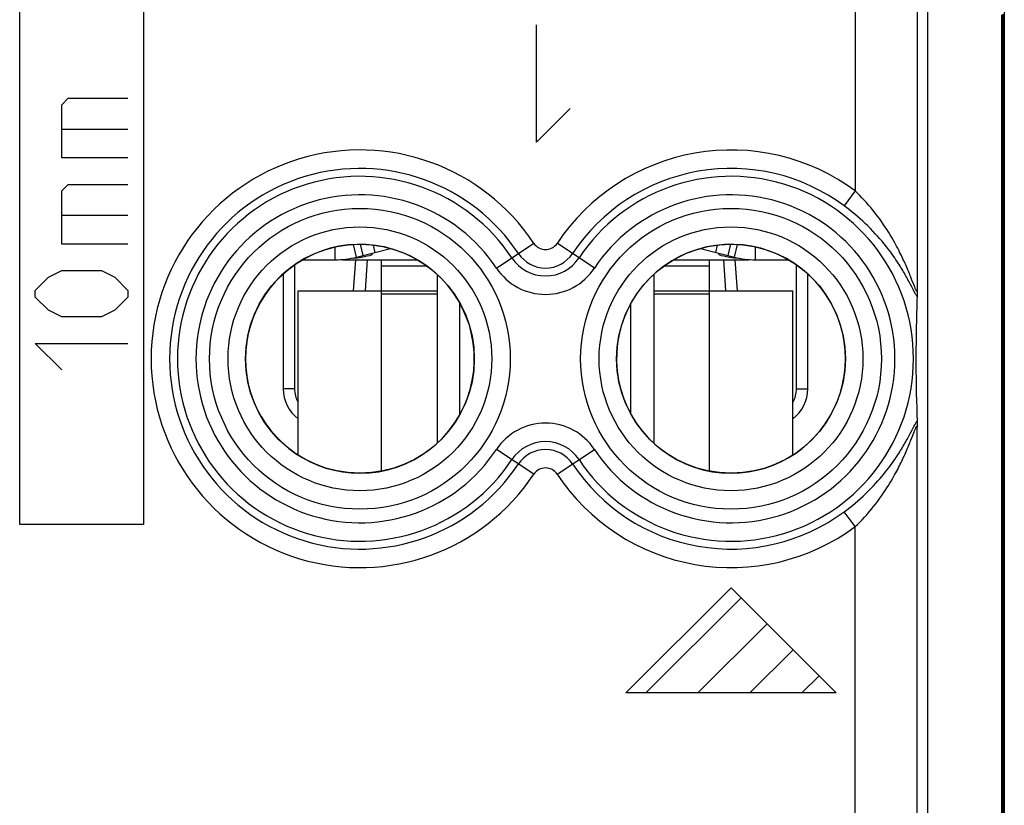
# Model space of a CAD drawing. Units: millimetres. Extents: x -22.7 to 22.7, y -24.5 to 24.5.
# Drawn here: x 6.8 to 22.7, y 4.9 to 17.6 of the extents above; entities that cross this region are included whole.
import ezdxf

# ---------------------------------------------------------------- set-up
doc = ezdxf.new("R2010")
doc.units = ezdxf.units.MM
doc.header["$LTSCALE"] = 16.335
doc.layers.get('0').update_dxf_attribs({"linetype": 'CONTINUOUS'})
for name, color, linetype in [('ASSI', 7, 'CONTINUOUS'), ('CURVE', 7, 'CONTINUOUS'), ('DRAFT', 7, 'CONTINUOUS'), ('RACCORDO', 7, 'CONTINUOUS')]:
    doc.layers.add(name, color=color, linetype=linetype)

msp = doc.modelspace()

# ---------------------------------------------------------------- linework, layer by layer
at = {"color": 250, "linetype": 'CONTINUOUS'}
for p, q in [((6.791, 9.419), (6.791, 18.419)), ((8.791, 18.419), (8.791, 9.419)), ((7.47, 16.204), (7.577, 16.312)), ((7.577, 16.312), (8.541, 16.312)), ((7.47, 15.347), (7.47, 16.204)), ((7.47, 15.812), (8.541, 15.812)), ((8.541, 15.347), (7.47, 15.347)), ((7.47, 14.812), (7.577, 14.919)), ((7.47, 13.954), (7.47, 14.812)), ((7.577, 14.919), (8.541, 14.919)), ((7.47, 14.419), (8.541, 14.419)), ((8.541, 13.954), (7.47, 13.954)), ((12.54, 13.819), (12.51, 13.937)), ((18.043, 13.819), (18.073, 13.937)), ((12.641, 13.6), (13.374, 13.6)), ((17.209, 13.6), (17.941, 13.6)), ((7.041, 13.204), (7.256, 13.419)), ((7.256, 13.419), (7.47, 13.526)), ((7.47, 13.526), (8.113, 13.526)), ((8.113, 13.526), (8.327, 13.419)), ((8.327, 13.419), (8.541, 13.204)), ((7.041, 13.097), (7.041, 13.204)), ((7.256, 12.883), (7.041, 13.097)), ((8.541, 13.097), (8.327, 12.883)), ((8.541, 13.204), (8.541, 13.097)), ((12.641, 13.2), (13.541, 13.2)), ((12.641, 13.15), (13.541, 13.15)), ((17.041, 13.2), (17.941, 13.2)), ((17.041, 13.15), (17.941, 13.15)), ((7.47, 12.776), (7.256, 12.883)), ((8.113, 12.776), (7.47, 12.776)), ((8.327, 12.883), (8.113, 12.776)), ((7.041, 12.347), (8.541, 12.347)), ((7.47, 11.919), (7.041, 12.347)), ((8.791, 9.419), (6.791, 9.419))]:
    msp.add_line(p, q, dxfattribs=at)
at = {"color": 7, "linetype": 'CONTINUOUS'}
for p, q in [((11.893, 13.7), (11.893, 13.907)), ((12.236, 13.743), (12.185, 13.947)), ((12.236, 13.743), (12.787, 13.882)), ((12.294, 13.951), (12.34, 13.769)), ((17.795, 13.882), (18.346, 13.743)), ((18.243, 13.769), (18.289, 13.951)), ((18.346, 13.743), (18.398, 13.947)), ((18.689, 13.7), (18.689, 13.907)), ((11.363, 13.7), (11.893, 13.7)), ((12.015, 13.7), (13.22, 13.7)), ((12.249, 13.728), (12.179, 13.719)), ((12.31, 13.737), (12.249, 13.728)), ((12.364, 13.747), (12.31, 13.737)), ((12.41, 13.757), (12.364, 13.747)), ((12.446, 13.766), (12.41, 13.757)), ((12.491, 13.789), (12.491, 13.788)), ((12.641, 10.284), (12.641, 13.7)), ((17.363, 13.7), (18.567, 13.7)), ((17.941, 10.284), (17.941, 13.7)), ((18.095, 13.783), (18.091, 13.788)), ((18.22, 13.746), (18.174, 13.756)), ((18.274, 13.737), (18.22, 13.746)), ((18.689, 13.7), (19.22, 13.7)), ((13.541, 13.464), (13.541, 10.736)), ((17.041, 13.464), (17.041, 10.736)), ((11.291, 10.544), (11.291, 13.2)), ((11.291, 13.2), (12.641, 13.2)), ((17.941, 13.2), (19.291, 13.2)), ((19.291, 10.544), (19.291, 13.2)), ((13.909, 11.204), (13.909, 12.996)), ((16.673, 11.204), (16.673, 12.996))]:
    msp.add_line(p, q, dxfattribs=at)
for points in [[(12.491, 13.788), (12.488, 13.784), (12.472, 13.775), (12.446, 13.766)], [(18.174, 13.756), (18.138, 13.766), (18.111, 13.775), (18.095, 13.783)], [(18.404, 13.719), (18.335, 13.728), (18.274, 13.737)]]:
    msp.add_lwpolyline(points, dxfattribs=at)
for centre, start, end in [((11.893, 15.1), 270, 284.2), ((18.689, 15.1), 255.8, 270)]:
    msp.add_arc(centre, 1.4, start, end, dxfattribs=at)
at = {"layer": 'ASSI', "color": 7, "linetype": 'CONTINUOUS'}
for p, q in [((21.47, -7.45), (21.47, 19.684)), ((22.691, -17.672), (22.691, 17.672)), ((22.665, 17.661), (22.665, -8.65)), ((21.298, 13.111), (21.296, 13.039)), ((21.299, 13.123), (21.298, 13.111)), ((21.3, 13.203), (21.299, 13.162)), ((21.299, 13.162), (21.299, 13.137)), ((21.299, 13.137), (21.299, 13.123)), ((21.293, 12.933), (21.29, 12.832)), ((21.296, 13.039), (21.293, 12.933)), ((21.29, 12.832), (21.287, 12.717)), ((21.285, 12.608), (21.283, 12.485)), ((21.287, 12.717), (21.285, 12.608)), ((21.283, 12.485), (21.282, 12.368)), ((21.282, 12.368), (21.281, 12.255)), ((21.281, 12.255), (21.28, 12.14)), ((21.28, 12.14), (21.28, 12.02)), ((21.28, 12.02), (21.281, 11.899)), ((21.281, 11.899), (21.282, 11.783)), ((21.282, 11.783), (21.284, 11.664)), ((21.284, 11.664), (21.286, 11.539)), ((21.286, 11.539), (21.288, 11.427)), ((21.288, 11.427), (21.292, 11.309)), ((21.292, 11.309), (21.295, 11.204)), ((21.295, 11.204), (21.298, 11.094)), ((21.298, 11.094), (21.298, 11.09)), ((21.298, 11.09), (21.299, 11.078)), ((21.299, 11.078), (21.299, 11.056)), ((21.299, 11.056), (21.3, 11.018)), ((21.3, 11.018), (21.3, 10.997))]:
    msp.add_line(p, q, dxfattribs=at)
at = {"layer": 'ASSI', "color": 250, "linetype": 'CONTINUOUS'}
for p, q in [((20.3, 19.419), (20.3, 14.812)), ((21.3, 18.419), (21.3, 13.203)), ((20.3, 14.812), (20.122, 14.572)), ((14.5, 13.565), (15.104, 13.966)), ((16.083, 13.565), (15.479, 13.966)), ((21.215, 13.373), (21.198, 13.417)), ((21.244, 13.3), (21.215, 13.373)), ((21.213, 13.262), (21.192, 13.301)), ((21.239, 13.21), (21.213, 13.262)), ((21.255, 13.271), (21.244, 13.3)), ((21.254, 13.181), (21.239, 13.21)), ((21.208, 10.929), (21.248, 11.006)), ((21.3, -0.297), (21.3, 10.997)), ((21.21, 10.814), (21.249, 10.913)), ((15.104, 10.234), (14.5, 10.635)), ((15.479, 10.234), (16.083, 10.635)), ((20.3, 9.388), (20.122, 9.628)), ((20.3, 1.312), (20.3, 9.388))]:
    msp.add_line(p, q, dxfattribs=at)
for points in [[(21.198, 13.417), (21.189, 13.441), (21.179, 13.465), (21.169, 13.489), (21.159, 13.514), (21.148, 13.54), (21.138, 13.565), (21.127, 13.59), (21.116, 13.616), (21.104, 13.641), (21.093, 13.666), (21.081, 13.691), (21.07, 13.717), (21.057, 13.743), (21.045, 13.769), (21.031, 13.797), (21.017, 13.825), (21.002, 13.855), (20.985, 13.886), (20.968, 13.919), (20.95, 13.953), (20.931, 13.987), (20.91, 14.024), (20.888, 14.061), (20.865, 14.101), (20.84, 14.141), (20.813, 14.184), (20.784, 14.228), (20.753, 14.273), (20.722, 14.319), (20.689, 14.365), (20.654, 14.411), (20.62, 14.456), (20.585, 14.5), (20.55, 14.543), (20.515, 14.584), (20.48, 14.625), (20.444, 14.664), (20.408, 14.703), (20.372, 14.74), (20.336, 14.777), (20.3, 14.812)], [(21.192, 13.301), (21.181, 13.323), (21.169, 13.345), (21.157, 13.367), (21.145, 13.39), (21.132, 13.413), (21.119, 13.436), (21.106, 13.459), (21.093, 13.482), (21.08, 13.505), (21.066, 13.528), (21.052, 13.551), (21.038, 13.574), (21.023, 13.598), (21.008, 13.622), (20.992, 13.647), (20.975, 13.673), (20.957, 13.7), (20.937, 13.729), (20.917, 13.758), (20.895, 13.789), (20.872, 13.821), (20.847, 13.853), (20.821, 13.888), (20.793, 13.924), (20.763, 13.961), (20.732, 13.999), (20.697, 14.039), (20.661, 14.081), (20.623, 14.122), (20.584, 14.164), (20.543, 14.206), (20.502, 14.248), (20.461, 14.287), (20.419, 14.326), (20.377, 14.364), (20.335, 14.401), (20.293, 14.437), (20.25, 14.472), (20.208, 14.506), (20.165, 14.54), (20.122, 14.572)], [(21.3, 13.203), (21.3, 13.199), (21.299, 13.196), (21.299, 13.193), (21.298, 13.191), (21.297, 13.19), (21.296, 13.189), (21.295, 13.189), (21.294, 13.19), (21.292, 13.192), (21.29, 13.194), (21.288, 13.197), (21.286, 13.201), (21.283, 13.206), (21.28, 13.212), (21.277, 13.218), (21.273, 13.227), (21.27, 13.236), (21.265, 13.246), (21.26, 13.258), (21.255, 13.271)], [(21.298, 13.106), (21.295, 13.11), (21.292, 13.115), (21.288, 13.121), (21.283, 13.129), (21.279, 13.137), (21.273, 13.146), (21.267, 13.157), (21.261, 13.169), (21.254, 13.181)], [(21.248, 11.006), (21.26, 11.03), (21.266, 11.04), (21.271, 11.05), (21.276, 11.059), (21.281, 11.067), (21.285, 11.074), (21.289, 11.08), (21.292, 11.085), (21.295, 11.09), (21.298, 11.094)], [(21.249, 10.913), (21.259, 10.938), (21.263, 10.949), (21.267, 10.959), (21.271, 10.967), (21.274, 10.975), (21.277, 10.982), (21.28, 10.989), (21.283, 10.994), (21.285, 10.999), (21.288, 11.002), (21.29, 11.005), (21.292, 11.008), (21.293, 11.009), (21.295, 11.01), (21.296, 11.011), (21.297, 11.01), (21.298, 11.009), (21.299, 11.007), (21.299, 11.005), (21.3, 11.001), (21.3, 10.997)], [(20.122, 9.628), (20.165, 9.661), (20.209, 9.694), (20.252, 9.729), (20.296, 9.766), (20.341, 9.803), (20.385, 9.842), (20.429, 9.882), (20.472, 9.924), (20.515, 9.965), (20.555, 10.006), (20.594, 10.047), (20.631, 10.087), (20.666, 10.125), (20.698, 10.162), (20.729, 10.198), (20.758, 10.232), (20.785, 10.266), (20.81, 10.298), (20.835, 10.33), (20.858, 10.36), (20.879, 10.39), (20.9, 10.418), (20.919, 10.446), (20.938, 10.472), (20.955, 10.498), (20.972, 10.522), (20.987, 10.546), (21.003, 10.57), (21.018, 10.594), (21.032, 10.617), (21.047, 10.641), (21.061, 10.664), (21.075, 10.688), (21.089, 10.712), (21.103, 10.736), (21.117, 10.759), (21.13, 10.783), (21.143, 10.806), (21.155, 10.829), (21.167, 10.85), (21.178, 10.871), (21.188, 10.891), (21.208, 10.929)], [(20.3, 9.388), (20.336, 9.423), (20.373, 9.46), (20.409, 9.498), (20.446, 9.538), (20.484, 9.58), (20.521, 9.622), (20.558, 9.666), (20.594, 9.711), (20.63, 9.756), (20.664, 9.801), (20.697, 9.846), (20.728, 9.89), (20.757, 9.932), (20.784, 9.972), (20.81, 10.012), (20.834, 10.05), (20.857, 10.087), (20.878, 10.122), (20.899, 10.157), (20.918, 10.19), (20.936, 10.223), (20.953, 10.254), (20.97, 10.284), (20.985, 10.313), (21, 10.341), (21.013, 10.368), (21.027, 10.395), (21.04, 10.421), (21.052, 10.446), (21.064, 10.472), (21.076, 10.498), (21.088, 10.524), (21.1, 10.55), (21.112, 10.576), (21.123, 10.602), (21.134, 10.628), (21.145, 10.654), (21.156, 10.679), (21.166, 10.704), (21.176, 10.728), (21.185, 10.751), (21.194, 10.773), (21.21, 10.814)]]:
    msp.add_lwpolyline(points, dxfattribs=at)
for centre, radius in [((12.291, 12.1), 2.431), ((18.291, 12.1), 2.431), ((12.291, 12.1), 2.132), ((18.291, 12.1), 2.132)]:
    msp.add_circle(centre, radius, dxfattribs=at)
at = {"layer": 'ASSI', "color": 7, "linetype": 'CONTINUOUS'}
for centre in [(12.291, 12.1), (18.291, 12.1)]:
    msp.add_circle(centre, 1.85, dxfattribs=at)
at = {"layer": 'ASSI', "color": 250, "linetype": 'CONTINUOUS'}
for centre, radius, start, end in [((12.291, 12.1), 3.375, 33.5573, 326.4427), ((18.291, 12.1), 3.375, 53.4743, 146.4427), ((12.291, 12.1), 3.076, 33.5573, 326.4427), ((18.291, 12.1), 3.076, 53.4742, 146.4427), ((12.291, 12.1), 2.949, 33.5573, 326.4427), ((18.291, 12.1), 2.949, 213.5573, 146.4427), ((12.291, 12.1), 2.65, 33.5573, 326.4427), ((18.291, 12.1), 2.65, 213.5573, 146.4427), ((15.291, 14.09), 0.225, 213.5573, 326.4427), ((15.291, 14.09), 0.651, 213.5573, 326.4427), ((15.291, 14.09), 0.524, 213.5573, 326.4427), ((15.291, 14.09), 0.95, 213.5573, 326.4427), ((15.291, 10.11), 0.95, 33.5573, 146.4427), ((15.291, 10.11), 0.651, 33.5573, 146.4427), ((15.291, 10.11), 0.524, 33.5573, 146.4427), ((18.291, 12.1), 3.076, 213.5573, 306.5258), ((15.291, 10.11), 0.225, 33.5573, 146.4427), ((18.291, 12.1), 3.375, 213.5573, 306.5257)]:
    msp.add_arc(centre, radius, start, end, dxfattribs=at)
at = {"layer": 'CURVE', "color": 250, "linetype": 'CONTINUOUS'}
for p, q in [((15.148, 15.6), (15.148, 17.5)), ((15.691, 16.143), (15.148, 15.6)), ((16.591, 6.7), (18.291, 8.4)), ((18.291, 8.4), (19.991, 6.7)), ((19.991, 6.7), (16.591, 6.7))]:
    msp.add_line(p, q, dxfattribs=at)
at = {"layer": 'CURVE', "color": 7, "linetype": 'CONTINUOUS'}
for p, q in [((16.916, 6.7), (18.454, 8.237)), ((17.756, 6.7), (18.874, 7.817)), ((18.596, 6.7), (19.294, 7.397)), ((19.436, 6.7), (19.714, 6.977))]:
    msp.add_line(p, q, dxfattribs=at)
at = {"layer": 'DRAFT', "color": 7, "linetype": 'CONTINUOUS'}
msp.add_line((22.709, 19.327), (22.709, -19.327), dxfattribs=at)
for centre, start, end in [((12.291, 12.1), 270, 133.1363), ((18.291, 12.1), 46.8637, 270)]:
    msp.add_arc(centre, 1.85, start, end, dxfattribs=at)
at = {"layer": 'RACCORDO', "color": 7, "linetype": 'CONTINUOUS'}
for p, q in [((21.47, -7.45), (21.47, 19.684)), ((22.691, -17.672), (22.691, 17.672)), ((22.665, 17.661), (22.665, -8.65)), ((12.188, 13.2), (12.223, 13.7)), ((12.38, 13.2), (12.415, 13.7)), ((18.167, 13.7), (18.202, 13.2)), ((18.395, 13.2), (18.36, 13.7)), ((11.233, 13.617), (11.233, 11.613)), ((19.349, 11.613), (19.349, 13.617)), ((11.052, 13.473), (11.052, 11.613)), ((19.531, 11.613), (19.531, 13.473)), ((21.298, 13.111), (21.296, 13.039)), ((21.299, 13.123), (21.298, 13.111)), ((21.3, 13.203), (21.299, 13.162)), ((21.299, 13.162), (21.299, 13.137)), ((21.299, 13.137), (21.299, 13.123)), ((21.293, 12.933), (21.29, 12.832)), ((21.296, 13.039), (21.293, 12.933)), ((21.29, 12.832), (21.287, 12.717)), ((21.285, 12.608), (21.283, 12.485)), ((21.287, 12.717), (21.285, 12.608)), ((21.283, 12.485), (21.282, 12.368)), ((21.282, 12.368), (21.281, 12.255)), ((21.281, 12.255), (21.28, 12.14)), ((21.28, 12.14), (21.28, 12.02)), ((21.28, 12.02), (21.281, 11.899)), ((21.281, 11.899), (21.282, 11.783)), ((21.282, 11.783), (21.284, 11.664)), ((21.284, 11.664), (21.286, 11.539)), ((21.286, 11.539), (21.288, 11.427)), ((21.288, 11.427), (21.292, 11.309)), ((21.292, 11.309), (21.295, 11.204)), ((21.295, 11.204), (21.298, 11.094)), ((21.298, 11.094), (21.298, 11.09)), ((21.298, 11.09), (21.299, 11.078)), ((21.299, 11.078), (21.299, 11.056)), ((21.299, 11.056), (21.3, 11.018)), ((21.3, 11.018), (21.3, 10.997))]:
    msp.add_line(p, q, dxfattribs=at)
at = {"layer": 'RACCORDO', "color": 250, "linetype": 'CONTINUOUS'}
for p, q in [((20.3, 19.419), (20.3, 14.812)), ((21.3, 18.419), (21.3, 13.203)), ((20.3, 14.812), (20.122, 14.572)), ((14.5, 13.565), (15.104, 13.966)), ((16.083, 13.565), (15.479, 13.966)), ((21.215, 13.373), (21.198, 13.417)), ((21.244, 13.3), (21.215, 13.373)), ((21.213, 13.262), (21.192, 13.301)), ((21.239, 13.21), (21.213, 13.262)), ((21.255, 13.271), (21.244, 13.3)), ((21.254, 13.181), (21.239, 13.21)), ((11.233, 11.613), (11.052, 11.613)), ((19.349, 11.613), (19.531, 11.613)), ((21.208, 10.929), (21.248, 11.006)), ((21.3, -0.297), (21.3, 10.997)), ((21.21, 10.814), (21.249, 10.913)), ((15.104, 10.234), (14.5, 10.635)), ((15.479, 10.234), (16.083, 10.635)), ((20.3, 9.388), (20.122, 9.628)), ((20.3, 1.312), (20.3, 9.388))]:
    msp.add_line(p, q, dxfattribs=at)
for points in [[(21.198, 13.417), (21.189, 13.441), (21.179, 13.465), (21.169, 13.489), (21.159, 13.514), (21.148, 13.54), (21.138, 13.565), (21.127, 13.59), (21.116, 13.616), (21.104, 13.641), (21.093, 13.666), (21.081, 13.691), (21.07, 13.717), (21.057, 13.743), (21.045, 13.769), (21.031, 13.797), (21.017, 13.825), (21.002, 13.855), (20.985, 13.886), (20.968, 13.919), (20.95, 13.953), (20.931, 13.987), (20.91, 14.024), (20.888, 14.061), (20.865, 14.101), (20.84, 14.141), (20.813, 14.184), (20.784, 14.228), (20.753, 14.273), (20.722, 14.319), (20.689, 14.365), (20.654, 14.411), (20.62, 14.456), (20.585, 14.5), (20.55, 14.543), (20.515, 14.584), (20.48, 14.625), (20.444, 14.664), (20.408, 14.703), (20.372, 14.74), (20.336, 14.777), (20.3, 14.812)], [(21.192, 13.301), (21.181, 13.323), (21.169, 13.345), (21.157, 13.367), (21.145, 13.39), (21.132, 13.413), (21.119, 13.436), (21.106, 13.459), (21.093, 13.482), (21.08, 13.505), (21.066, 13.528), (21.052, 13.551), (21.038, 13.574), (21.023, 13.598), (21.008, 13.622), (20.992, 13.647), (20.975, 13.673), (20.957, 13.7), (20.937, 13.729), (20.917, 13.758), (20.895, 13.789), (20.872, 13.821), (20.847, 13.853), (20.821, 13.888), (20.793, 13.924), (20.763, 13.961), (20.732, 13.999), (20.697, 14.039), (20.661, 14.081), (20.623, 14.122), (20.584, 14.164), (20.543, 14.206), (20.502, 14.248), (20.461, 14.287), (20.419, 14.326), (20.377, 14.364), (20.335, 14.401), (20.293, 14.437), (20.25, 14.472), (20.208, 14.506), (20.165, 14.54), (20.122, 14.572)], [(21.3, 13.203), (21.3, 13.199), (21.299, 13.196), (21.299, 13.193), (21.298, 13.191), (21.297, 13.19), (21.296, 13.189), (21.295, 13.189), (21.294, 13.19), (21.292, 13.192), (21.29, 13.194), (21.288, 13.197), (21.286, 13.201), (21.283, 13.206), (21.28, 13.212), (21.277, 13.218), (21.273, 13.227), (21.27, 13.236), (21.265, 13.246), (21.26, 13.258), (21.255, 13.271)], [(21.298, 13.106), (21.295, 13.11), (21.292, 13.115), (21.288, 13.121), (21.283, 13.129), (21.279, 13.137), (21.273, 13.146), (21.267, 13.157), (21.261, 13.169), (21.254, 13.181)], [(21.248, 11.006), (21.26, 11.03), (21.266, 11.04), (21.271, 11.05), (21.276, 11.059), (21.281, 11.067), (21.285, 11.074), (21.289, 11.08), (21.292, 11.085), (21.295, 11.09), (21.298, 11.094)], [(21.249, 10.913), (21.259, 10.938), (21.263, 10.949), (21.267, 10.959), (21.271, 10.967), (21.274, 10.975), (21.277, 10.982), (21.28, 10.989), (21.283, 10.994), (21.285, 10.999), (21.288, 11.002), (21.29, 11.005), (21.292, 11.008), (21.293, 11.009), (21.295, 11.01), (21.296, 11.011), (21.297, 11.01), (21.298, 11.009), (21.299, 11.007), (21.299, 11.005), (21.3, 11.001), (21.3, 10.997)], [(20.122, 9.628), (20.165, 9.661), (20.209, 9.694), (20.252, 9.729), (20.296, 9.766), (20.341, 9.803), (20.385, 9.842), (20.429, 9.882), (20.472, 9.924), (20.515, 9.965), (20.555, 10.006), (20.594, 10.047), (20.631, 10.087), (20.666, 10.125), (20.698, 10.162), (20.729, 10.198), (20.758, 10.232), (20.785, 10.266), (20.81, 10.298), (20.835, 10.33), (20.858, 10.36), (20.879, 10.39), (20.9, 10.418), (20.919, 10.446), (20.938, 10.472), (20.955, 10.498), (20.972, 10.522), (20.987, 10.546), (21.003, 10.57), (21.018, 10.594), (21.032, 10.617), (21.047, 10.641), (21.061, 10.664), (21.075, 10.688), (21.089, 10.712), (21.103, 10.736), (21.117, 10.759), (21.13, 10.783), (21.143, 10.806), (21.155, 10.829), (21.167, 10.85), (21.178, 10.871), (21.188, 10.891), (21.208, 10.929)], [(20.3, 9.388), (20.336, 9.423), (20.373, 9.46), (20.409, 9.498), (20.446, 9.538), (20.484, 9.58), (20.521, 9.622), (20.558, 9.666), (20.594, 9.711), (20.63, 9.756), (20.664, 9.801), (20.697, 9.846), (20.728, 9.89), (20.757, 9.932), (20.784, 9.972), (20.81, 10.012), (20.834, 10.05), (20.857, 10.087), (20.878, 10.122), (20.899, 10.157), (20.918, 10.19), (20.936, 10.223), (20.953, 10.254), (20.97, 10.284), (20.985, 10.313), (21, 10.341), (21.013, 10.368), (21.027, 10.395), (21.04, 10.421), (21.052, 10.446), (21.064, 10.472), (21.076, 10.498), (21.088, 10.524), (21.1, 10.55), (21.112, 10.576), (21.123, 10.602), (21.134, 10.628), (21.145, 10.654), (21.156, 10.679), (21.166, 10.704), (21.176, 10.728), (21.185, 10.751), (21.194, 10.773), (21.21, 10.814)]]:
    msp.add_lwpolyline(points, dxfattribs=at)
for centre, radius in [((12.291, 12.1), 2.431), ((18.291, 12.1), 2.431), ((12.291, 12.1), 2.132), ((18.291, 12.1), 2.132)]:
    msp.add_circle(centre, radius, dxfattribs=at)
for centre, radius, start, end in [((12.291, 12.1), 3.375, 33.5573, 326.4427), ((18.291, 12.1), 3.375, 53.4743, 146.4427), ((12.291, 12.1), 3.076, 33.5573, 326.4427), ((18.291, 12.1), 3.076, 53.4742, 146.4427), ((12.291, 12.1), 2.949, 33.5573, 326.4427), ((18.291, 12.1), 2.949, 213.5573, 146.4427), ((12.291, 12.1), 2.65, 33.5573, 326.4427), ((18.291, 12.1), 2.65, 213.5573, 146.4427), ((15.291, 14.09), 0.225, 213.5573, 326.4427), ((15.291, 14.09), 0.651, 213.5573, 326.4427), ((15.291, 14.09), 0.524, 213.5573, 326.4427), ((15.291, 14.09), 0.95, 213.5573, 326.4427), ((15.291, 10.11), 0.95, 33.5573, 146.4427), ((15.291, 10.11), 0.651, 33.5573, 146.4427), ((15.291, 10.11), 0.524, 33.5573, 146.4427), ((18.291, 12.1), 3.076, 213.5573, 306.5258), ((15.291, 10.11), 0.225, 33.5573, 146.4427), ((18.291, 12.1), 3.375, 213.5573, 306.5257)]:
    msp.add_arc(centre, radius, start, end, dxfattribs=at)
at = {"layer": 'RACCORDO', "color": 7, "linetype": 'CONTINUOUS'}
for centre, radius, start, end in [((12.291, 12.1), 1.85, 133.1363, 270), ((18.291, 12.1), 1.85, 270, 46.8637), ((11.655, 11.613), 0.603, 180, 232.9263), ((11.655, 11.613), 0.421, 180, 210.3919), ((18.928, 11.613), 0.603, 307.0733, 360), ((18.928, 11.613), 0.421, 329.6076, 360)]:
    msp.add_arc(centre, radius, start, end, dxfattribs=at)

doc.saveas('drawing.dxf')
